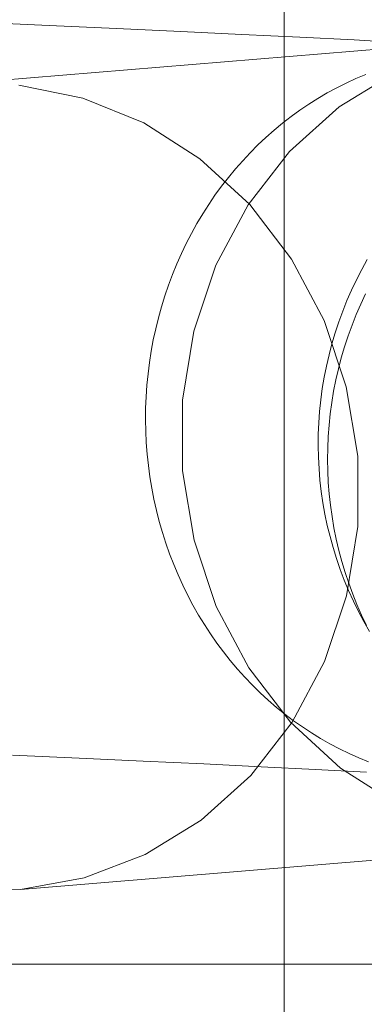
# Model space of a CAD drawing. Units: millimetres. Extents: x 72402 to 84443, y 2536 to 15122.
# Drawn here: x 78316 to 78326, y 7468 to 7495 of the extents above; entities that cross this region are included whole.
import ezdxf

# ---------------------------------------------------------------- set-up
doc = ezdxf.new("R2010")
doc.units = ezdxf.units.MM
doc.header["$MEASUREMENT"] = 0
doc.layers.add('STREFA', color=7, linetype='Continuous')
doc.layers.add('STREFA_Nr_pióra__7', color=7, linetype='Continuous', lineweight=18)
doc.layers.add('ZESTAW_Nr_pióra__7', color=7, linetype='Continuous', lineweight=18)
doc.styles.add('GENERATED_STYLE_1', font='txt')
doc.dimstyles.new('GENERATED_STYLE__1', dxfattribs={"dimtxt": 150, "dimasz": 91.78744, "dimexe": 0.18, "dimexo": 300, "dimgap": 0.09, "dimtad": 0, "dimtih": 1, "dimtoh": 1, "dimdec": 0, "dimlfac": 0.1, "dimzin": 0, "dimdsep": 46, "dimtxsty": 'GENERATED_STYLE_1', "dimblk": 'ARROWHEAD_5', "dimblk1": 'ARROWHEAD_5', "dimblk2": 'ARROWHEAD_5', "dimcen": 0.09, "dimclrd": 7, "dimclre": 7, "dimclrt": 7, "dimazin": 0, "dimtfac": 1, "dimtdec": 4, "dimtmove": 0, "dimatfit": 3, "dimfxl": 0, "dimtolj": 1, "dimtzin": 0, "dimarcsym": 0})
doc.dimstyles.new('GENERATED_STYLE__2', dxfattribs={"dimtxt": 150, "dimasz": 91.78744, "dimexe": 0.18, "dimexo": 300, "dimgap": 0.09, "dimtad": 0, "dimdec": 0, "dimlfac": 0.1, "dimzin": 0, "dimdsep": 46, "dimtxsty": 'GENERATED_STYLE_1', "dimblk": 'ARROWHEAD_5', "dimblk1": 'ARROWHEAD_5', "dimblk2": 'ARROWHEAD_5', "dimcen": 0.09, "dimclrd": 7, "dimclre": 7, "dimclrt": 7, "dimazin": 0, "dimtfac": 1, "dimtdec": 4, "dimtmove": 0, "dimatfit": 3, "dimfxl": 0, "dimtolj": 1, "dimtzin": 0, "dimarcsym": 0})
doc.dimstyles.new('GENERATED_STYLE__3', dxfattribs={"dimtxt": 150, "dimasz": 91.78744, "dimexe": 0.18, "dimexo": 0, "dimgap": 0.09, "dimtad": 0, "dimtih": 1, "dimtoh": 1, "dimdec": 0, "dimlfac": 0.1, "dimzin": 0, "dimdsep": 46, "dimtxsty": 'GENERATED_STYLE_1', "dimblk": 'ARROWHEAD_5', "dimblk1": 'ARROWHEAD_5', "dimblk2": 'ARROWHEAD_5', "dimcen": 0.09, "dimclrd": 7, "dimclre": 7, "dimclrt": 7, "dimazin": 0, "dimtfac": 1, "dimtdec": 4, "dimtmove": 0, "dimatfit": 3, "dimfxl": 0, "dimtolj": 1, "dimtzin": 0, "dimarcsym": 0})

# ---------------------------------------------------------------- blocks, each defined once
blk = doc.blocks.new('*D1')
at = {"layer": 'STREFA', "linetype": 'Continuous', "lineweight": 0, "true_color": 0x000000}
for points in [[(72406.654, 2626.308), (72499.955, 2601.308), (72499.955, 2651.308)], [(83373.508, 2626.308), (83280.207, 2651.308), (83280.207, 2601.308)]]:
    blk.add_hatch(color=18, dxfattribs=at).paths.add_polyline_path(points)
at = {"layer": 'STREFA_Nr_pióra__7', "linetype": 'Continuous'}
for p, q in [((72406.654, 2535.728), (72406.654, 8716.855)), ((83373.508, 2535.728), (83373.508, 8700.083)), ((72406.654, 2626.308), (72499.955, 2651.308)), ((72499.955, 2651.308), (72499.955, 2601.308)), ((83373.508, 2626.308), (83280.207, 2651.308)), ((83280.207, 2601.308), (83280.207, 2651.308)), ((72406.654, 2626.308), (72499.955, 2601.308)), ((72499.955, 2626.308), (77609.59, 2626.308)), ((78170.572, 2626.308), (83280.207, 2626.308)), ((83373.508, 2626.308), (83280.207, 2601.308))]:
    blk.add_line(p, q, dxfattribs=at)
at = {"layer": 'STREFA_Nr_pióra__7', "insert": (77633.624, 2551.308), "char_height": 150, "attachment_point": 7, "style": 'GENERATED_STYLE_1'}
blk.add_mtext('\\A1;{\\fArial|b0|i0|c238|p38;1\xa0097}', dxfattribs=at)
blk = doc.blocks.new('ARROWHEAD_5')
at = {"color": 0, "linetype": 'Continuous', "lineweight": 0}
blk.add_line((0, 0), (-1, 0), dxfattribs=at)
blk.add_solid([(-1, 0.2679), (0, 0), (-1, -0.2679), (-1, 0.2679)], dxfattribs=at)
blk = doc.blocks.new('*D3')
at = {"layer": 'STREFA', "linetype": 'Continuous', "lineweight": 0, "true_color": 0x000000}
for points in [[(84352.122, 15120.977), (84327.122, 15027.676), (84377.122, 15027.676)], [(84352.122, 3633.938), (84377.122, 3727.239), (84327.122, 3727.239)]]:
    blk.add_hatch(color=18, dxfattribs=at).paths.add_polyline_path(points)
at = {"layer": 'STREFA_Nr_pióra__7', "linetype": 'Continuous'}
for p, q in [((84442.702, 15120.977), (78188.538, 15120.977)), ((84352.122, 15120.977), (84327.122, 15027.676)), ((84352.122, 15120.977), (84377.122, 15027.676)), ((84377.122, 15027.676), (84327.122, 15027.676)), ((84352.122, 9657.949), (84352.122, 15027.676)), ((84352.122, 3727.239), (84352.122, 9096.966)), ((84352.122, 3633.938), (84327.122, 3727.239)), ((84327.122, 3727.239), (84377.122, 3727.239)), ((84352.122, 3633.938), (84377.122, 3727.239)), ((84442.702, 3633.938), (78298.601, 3633.938))]:
    blk.add_line(p, q, dxfattribs=at)
at = {"layer": 'STREFA_Nr_pióra__7', "insert": (84427.122, 9121), "char_height": 150, "attachment_point": 7, "rotation": 90, "style": 'GENERATED_STYLE_1'}
blk.add_mtext('\\A1;{\\fArial|b0|i0|c238|p38;1\xa0149}', dxfattribs=at)
blk = doc.blocks.new('*D4')
at = {"layer": 'STREFA', "linetype": 'Continuous', "lineweight": 0, "true_color": 0x000000}
for points in [[(73886.918, 2992.717), (73980.219, 2967.717), (73980.219, 3017.717)], [(81875.177, 2992.717), (81781.876, 3017.717), (81781.876, 2967.717)]]:
    blk.add_hatch(color=18, dxfattribs=at).paths.add_polyline_path(points)
at = {"layer": 'STREFA_Nr_pióra__7', "linetype": 'Continuous'}
for p, q in [((73886.918, 2902.137), (73886.918, 3083.296)), ((81875.177, 2902.137), (81875.177, 3083.296)), ((73886.918, 2992.717), (73980.219, 3017.717)), ((73980.219, 3017.717), (73980.219, 2967.717)), ((81875.177, 2992.717), (81781.876, 3017.717)), ((81781.876, 2967.717), (81781.876, 3017.717)), ((73886.918, 2992.717), (73980.219, 2967.717)), ((73980.219, 2992.717), (77686.27, 2992.717)), ((78075.825, 2992.717), (81781.876, 2992.717)), ((81875.177, 2992.717), (81781.876, 2967.717))]:
    blk.add_line(p, q, dxfattribs=at)
at = {"layer": 'STREFA_Nr_pióra__7', "insert": (77710.304, 2917.717), "char_height": 150, "attachment_point": 7, "style": 'GENERATED_STYLE_1'}
blk.add_mtext('\\A1;{\\fArial|b0|i0|c238|p38;799}', dxfattribs=at)

msp = doc.modelspace()

# ---------------------------------------------------------------- linework, layer by layer
at = {"layer": 'ZESTAW_Nr_pióra__7', "linetype": 'Continuous'}
for p, q in [((78323.396, 7084.147), (78323.396, 8584.147)), ((78323.396, 7084.147), (78323.396, 8584.147)), ((78315.032, 7494.928), (78316.959, 7494.845)), ((78316.959, 7494.845), (78318.804, 7494.762)), ((78318.804, 7494.762), (78320.564, 7494.682)), ((78320.564, 7494.682), (78322.237, 7494.603)), ((78329.86, 7494.514), (78314.352, 7493.237)), ((78322.237, 7494.603), (78323.823, 7494.525)), ((78323.823, 7494.525), (78325.318, 7494.449)), ((78325.318, 7494.449), (78326.723, 7494.374)), ((78326.442, 7493.564), (78324.905, 7492.62)), ((78325.1, 7493.27), (78324.837, 7493.139)), ((78325.366, 7493.393), (78325.1, 7493.27)), ((78325.636, 7493.506), (78325.366, 7493.393)), ((78317.879, 7492.859), (78316.128, 7493.215)), ((78324.579, 7492.999), (78324.324, 7492.85)), ((78324.837, 7493.139), (78324.579, 7492.999)), ((78319.55, 7492.179), (78317.879, 7492.859)), ((78324.324, 7492.85), (78324.074, 7492.693)), ((78324.905, 7492.62), (78323.546, 7491.399)), ((78323.829, 7492.527), (78323.588, 7492.353)), ((78324.074, 7492.693), (78323.829, 7492.527)), ((78321.09, 7491.196), (78319.55, 7492.179)), ((78323.588, 7492.353), (78323.353, 7492.171)), ((78323.123, 7491.98), (78322.898, 7491.782)), ((78323.353, 7492.171), (78323.123, 7491.98)), ((78322.898, 7491.782), (78322.679, 7491.577)), ((78323.546, 7491.399), (78322.407, 7489.937)), ((78322.679, 7491.577), (78322.467, 7491.364)), ((78322.453, 7489.941), (78321.09, 7491.196)), ((78322.26, 7491.144), (78322.06, 7490.917)), ((78322.467, 7491.364), (78322.26, 7491.144)), ((78322.06, 7490.917), (78321.867, 7490.683)), ((78321.867, 7490.683), (78321.681, 7490.443)), ((78321.681, 7490.443), (78321.501, 7490.196)), ((78321.501, 7490.196), (78321.329, 7489.944)), ((78321.329, 7489.944), (78321.164, 7489.686)), ((78322.407, 7489.937), (78321.521, 7488.28)), ((78323.598, 7488.451), (78322.453, 7489.941)), ((78321.164, 7489.686), (78321.007, 7489.422)), ((78321.007, 7489.422), (78320.857, 7489.153)), ((78320.857, 7489.153), (78320.715, 7488.879)), ((78320.715, 7488.879), (78320.581, 7488.601)), ((78320.581, 7488.601), (78320.455, 7488.317)), ((78324.489, 7486.771), (78323.598, 7488.451)), ((78325.674, 7488.436), (78325.522, 7488.163)), ((78320.455, 7488.317), (78320.337, 7488.03)), ((78321.521, 7488.28), (78320.917, 7486.477)), ((78325.522, 7488.163), (78325.378, 7487.885)), ((78320.337, 7488.03), (78320.228, 7487.739)), ((78325.378, 7487.885), (78325.244, 7487.602)), ((78320.228, 7487.739), (78320.127, 7487.445)), ((78325.244, 7487.602), (78325.118, 7487.315)), ((78320.127, 7487.445), (78320.035, 7487.147)), ((78325.63, 7487.497), (78325.497, 7487.216)), ((78320.035, 7487.147), (78319.951, 7486.846)), ((78325.118, 7487.315), (78325.001, 7487.024)), ((78325.497, 7487.216), (78325.372, 7486.93)), ((78319.951, 7486.846), (78319.877, 7486.542)), ((78325.001, 7487.024), (78324.894, 7486.73)), ((78325.372, 7486.93), (78325.257, 7486.641)), ((78319.877, 7486.542), (78319.81, 7486.237)), ((78325.1, 7484.953), (78324.489, 7486.771)), ((78324.894, 7486.73), (78324.795, 7486.432)), ((78325.257, 7486.641), (78325.15, 7486.347)), ((78320.917, 7486.477), (78320.611, 7484.584)), ((78324.795, 7486.432), (78324.706, 7486.132)), ((78325.15, 7486.347), (78325.052, 7486.051)), ((78319.81, 7486.237), (78319.753, 7485.929)), ((78324.706, 7486.132), (78324.626, 7485.828)), ((78325.052, 7486.051), (78324.963, 7485.751)), ((78319.753, 7485.929), (78319.705, 7485.619)), ((78324.626, 7485.828), (78324.555, 7485.523)), ((78324.963, 7485.751), (78324.884, 7485.448)), ((78319.705, 7485.619), (78319.665, 7485.307)), ((78324.555, 7485.523), (78324.494, 7485.215)), ((78324.884, 7485.448), (78324.814, 7485.143)), ((78319.665, 7485.307), (78319.635, 7484.995)), ((78324.494, 7485.215), (78324.443, 7484.905)), ((78319.635, 7484.995), (78319.614, 7484.682)), ((78324.443, 7484.905), (78324.401, 7484.594)), ((78324.814, 7485.143), (78324.753, 7484.836)), ((78325.412, 7483.052), (78325.1, 7484.953)), ((78319.614, 7484.682), (78319.601, 7484.368)), ((78324.753, 7484.836), (78324.701, 7484.527)), ((78319.601, 7484.368), (78319.598, 7484.054)), ((78320.611, 7484.584), (78320.615, 7482.657)), ((78324.401, 7484.594), (78324.369, 7484.281)), ((78324.701, 7484.527), (78324.659, 7484.216)), ((78324.369, 7484.281), (78324.346, 7483.968)), ((78324.659, 7484.216), (78324.626, 7483.904)), ((78319.598, 7484.054), (78319.604, 7483.74)), ((78324.346, 7483.968), (78324.333, 7483.654)), ((78324.626, 7483.904), (78324.603, 7483.591)), ((78319.604, 7483.74), (78319.619, 7483.426)), ((78324.333, 7483.654), (78324.33, 7483.34)), ((78324.603, 7483.591), (78324.59, 7483.278)), ((78319.619, 7483.426), (78319.643, 7483.113)), ((78324.33, 7483.34), (78324.337, 7483.026)), ((78319.643, 7483.113), (78319.676, 7482.801)), ((78324.337, 7483.026), (78324.353, 7482.712)), ((78324.59, 7483.278), (78324.586, 7482.964)), ((78325.415, 7481.126), (78325.412, 7483.052)), ((78319.676, 7482.801), (78319.718, 7482.49)), ((78324.586, 7482.964), (78324.591, 7482.65)), ((78319.718, 7482.49), (78319.768, 7482.181)), ((78320.615, 7482.657), (78320.927, 7480.756)), ((78324.353, 7482.712), (78324.379, 7482.399)), ((78324.591, 7482.65), (78324.606, 7482.336)), ((78324.379, 7482.399), (78324.415, 7482.087)), ((78324.606, 7482.336), (78324.631, 7482.023)), ((78319.768, 7482.181), (78319.828, 7481.874)), ((78324.415, 7482.087), (78324.461, 7481.777)), ((78324.631, 7482.023), (78324.665, 7481.711)), ((78319.828, 7481.874), (78319.897, 7481.569)), ((78324.461, 7481.777), (78324.516, 7481.467)), ((78324.665, 7481.711), (78324.709, 7481.399)), ((78319.897, 7481.569), (78319.974, 7481.266)), ((78324.516, 7481.467), (78324.58, 7481.16)), ((78324.709, 7481.399), (78324.762, 7481.09)), ((78319.974, 7481.266), (78320.06, 7480.967)), ((78324.58, 7481.16), (78324.654, 7480.855)), ((78325.11, 7479.233), (78325.415, 7481.126)), ((78320.06, 7480.967), (78320.155, 7480.67)), ((78324.762, 7481.09), (78324.825, 7480.782)), ((78320.155, 7480.67), (78320.258, 7480.377)), ((78320.927, 7480.756), (78321.537, 7478.938)), ((78324.654, 7480.855), (78324.738, 7480.552)), ((78324.825, 7480.782), (78324.896, 7480.476)), ((78320.258, 7480.377), (78320.37, 7480.088)), ((78324.738, 7480.552), (78324.831, 7480.252)), ((78324.896, 7480.476), (78324.977, 7480.173)), ((78320.37, 7480.088), (78320.49, 7479.802)), ((78324.831, 7480.252), (78324.933, 7479.956)), ((78324.977, 7480.173), (78325.068, 7479.873)), ((78320.49, 7479.802), (78320.618, 7479.521)), ((78324.933, 7479.956), (78325.044, 7479.662)), ((78325.068, 7479.873), (78325.167, 7479.575)), ((78320.618, 7479.521), (78320.754, 7479.244)), ((78325.044, 7479.662), (78325.164, 7479.373)), ((78325.167, 7479.575), (78325.275, 7479.281)), ((78320.754, 7479.244), (78320.898, 7478.972)), ((78325.164, 7479.373), (78325.293, 7479.087)), ((78325.275, 7479.281), (78325.393, 7478.99)), ((78320.898, 7478.972), (78321.05, 7478.706)), ((78324.506, 7477.43), (78325.11, 7479.233)), ((78325.293, 7479.087), (78325.431, 7478.805)), ((78325.393, 7478.99), (78325.519, 7478.703)), ((78321.05, 7478.706), (78321.21, 7478.444)), ((78321.537, 7478.938), (78322.429, 7477.259)), ((78325.431, 7478.805), (78325.577, 7478.528)), ((78325.519, 7478.703), (78325.653, 7478.421)), ((78321.21, 7478.444), (78321.377, 7478.188)), ((78325.577, 7478.528), (78325.732, 7478.256)), ((78321.377, 7478.188), (78321.551, 7477.939)), ((78321.551, 7477.939), (78321.733, 7477.695)), ((78321.733, 7477.695), (78321.921, 7477.457)), ((78321.921, 7477.457), (78322.117, 7477.226)), ((78323.62, 7475.773), (78324.506, 7477.43)), ((78322.117, 7477.226), (78322.318, 7477.002)), ((78322.429, 7477.259), (78323.573, 7475.769)), ((78322.318, 7477.002), (78322.527, 7476.785)), ((78322.527, 7476.785), (78322.741, 7476.575)), ((78322.741, 7476.575), (78322.961, 7476.373)), ((78322.961, 7476.373), (78323.187, 7476.178)), ((78323.187, 7476.178), (78323.419, 7475.991)), ((78322.48, 7474.311), (78323.62, 7475.773)), ((78323.419, 7475.991), (78323.656, 7475.812)), ((78323.573, 7475.769), (78324.937, 7474.513)), ((78323.656, 7475.812), (78323.898, 7475.641)), ((78323.898, 7475.641), (78324.145, 7475.479)), ((78324.145, 7475.479), (78324.396, 7475.325)), ((78324.396, 7475.325), (78324.652, 7475.18)), ((78324.652, 7475.18), (78324.912, 7475.043)), ((78324.912, 7475.043), (78325.175, 7474.916)), ((78315.948, 7474.87), (78317.781, 7474.789)), ((78317.781, 7474.789), (78319.53, 7474.709)), ((78319.53, 7474.709), (78321.193, 7474.63)), ((78325.175, 7474.916), (78325.442, 7474.798)), ((78325.442, 7474.798), (78325.713, 7474.689)), ((78321.193, 7474.63), (78322.768, 7474.553)), ((78322.768, 7474.553), (78324.255, 7474.477)), ((78324.255, 7474.477), (78325.65, 7474.403)), ((78324.937, 7474.513), (78326.477, 7473.531)), ((78321.122, 7473.09), (78322.48, 7474.311)), ((78319.584, 7472.146), (78321.122, 7473.09)), ((78331.675, 7472.472), (78316.167, 7471.195)), ((78317.916, 7471.508), (78319.584, 7472.146)), ((78316.167, 7471.195), (78317.916, 7471.508)), ((78314.39, 7471.218), (78316.167, 7471.195)), ((78340.396, 7469.147), (78315.396, 7469.147))]:
    msp.add_line(p, q, dxfattribs=at)

# ---------------------------------------------------------------- dimensions: what is measured, and where the dimension line sits
at = {"layer": 'STREFA', "linetype": 'Continuous'}
dim = msp.add_linear_dim(base=(84352.122, 15120.977), p1=(77998.601, 3633.938), p2=(77888.538, 15120.977), angle=90, dimstyle='GENERATED_STYLE__2', dxfattribs=at)
dim.commit()
dim.dimension.update_dxf_attribs({"geometry": '*D3', "text_midpoint": (84352.122, 9377.457), "dimtype": 160, "text_rotation": 90})
for base, p1, p2, dimstyle, picture, middle in [((81875.177, 2992.717), (73886.918, 9064.15), (81875.177, 9062.458), 'GENERATED_STYLE__3', '*D4', (77881.047, 2992.717)), ((83373.508, 2626.308), (72406.654, 9016.855), (83373.508, 9000.083), 'GENERATED_STYLE__1', '*D1', (77890.081, 2626.308))]:
    dim = msp.add_linear_dim(base=base, p1=p1, p2=p2, dimstyle=dimstyle, dxfattribs=at)
    dim.commit()
    dim.dimension.update_dxf_attribs({"geometry": picture, "text_midpoint": middle, "dimtype": 160})

doc.saveas('drawing.dxf')
